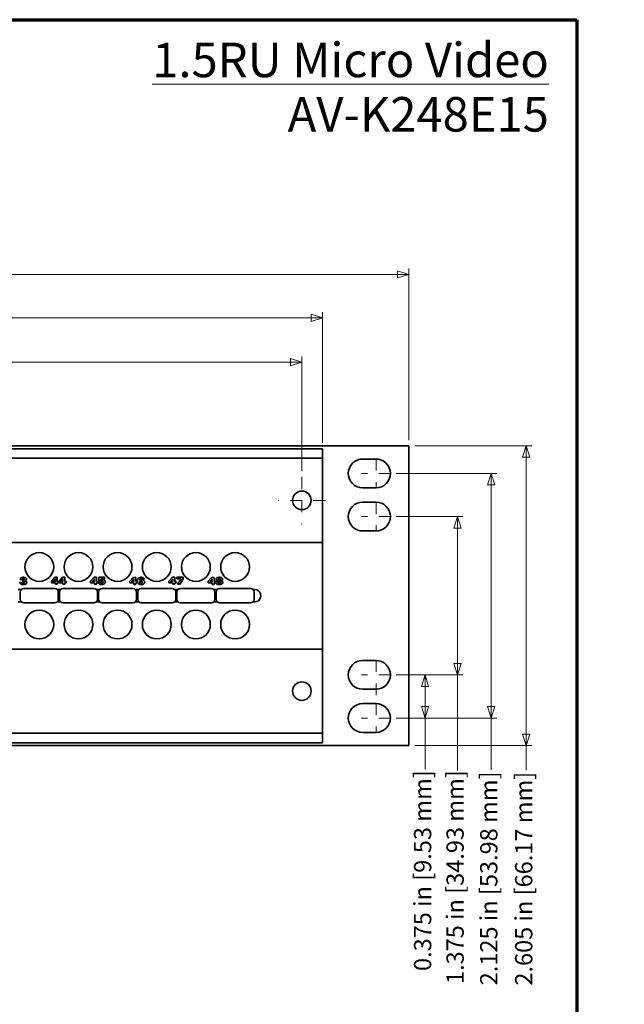
# Model space of a CAD drawing. Units: inches. Extents: x -0.5 to 22, y 0.4 to 16.6.
# Drawn here: x 16.8 to 22, y 8.1 to 16.6 of the extents above; entities that cross this region are included whole.
import ezdxf

# ---------------------------------------------------------------- set-up
doc = ezdxf.new("R2010")
doc.units = ezdxf.units.IN
doc.header["$MEASUREMENT"] = 0
doc.linetypes.add('CHAIN', pattern=[0.7087, 0.4724, -0.0591, 0.1181, -0.0591])
for name, color, linetype, lineweight in [('Border (ANSI)', 7, 'Continuous', 70), ('Dimensions(AVP)', 7, 'Continuous', 18), ('Symbols(AVP)', 7, 'Continuous', 9), ('Visible Edges(AVP)', 7, 'Continuous', 35)]:
    doc.layers.add(name, color=color, linetype=linetype, lineweight=lineweight)
doc.layers.add('Center Mark(AVP)', color=1, linetype='Continuous', lineweight=9, true_color=0xff0000)
doc.styles.add('DEFAULT-AVP', font='ARIAL.TTF')
doc.styles.add('DEFAULT-AVP_Large', font='ARIAL.TTF')
doc.dimstyles.new('AVP Standard-AVP', dxfattribs={"dimtxt": 0.15, "dimasz": 0.1, "dimexe": 0.05, "dimexo": 0.05, "dimgap": 0.04, "dimtad": 0, "dimtoh": 1, "dimdec": 3, "dimrnd": 1e-08, "dimzin": 0, "dimdsep": 46, "dimtxsty": 'DEFAULT-AVP_Large', "dimblk": 'Filled-1', "dimcen": 0.09, "dimdle": 0.12, "dimclrd": 7, "dimclre": 7, "dimclrt": 7, "dimadec": 0, "dimazin": 0, "dimtfac": 1, "dimtdec": 3, "dimtofl": 0, "dimtmove": 0, "dimatfit": 3, "dimfxl": 0, "dimtolj": 1, "dimtzin": 0, "dimlwd": 15, "dimlwe": 15, "dimarcsym": 0})

# ---------------------------------------------------------------- blocks, each defined once
blk = doc.blocks.new('Borders Website Border')
at = {"layer": 'Border (ANSI)'}
for p, q in [((0.38, 16.62), (21.62, 16.62)), ((21.62, 16.62), (21.62, 0.38))]:
    blk.add_line(p, q, dxfattribs=at)
blk = doc.blocks.new('Filled-1')
at = {"color": 0}
for p, q in [((0, 0), (-1, 0.3125)), ((-1, 0.3125), (-1, -0.3125)), ((-1, 0), (0, 0)), ((-1, -0.3125), (0, 0))]:
    blk.add_line(p, q, dxfattribs=at)
at = {"color": 0, "flags": 128}
blk.add_lwpolyline([(-1, -0.3125), (0, 0), (-1, 0.3125), (-1, -0.3125)], dxfattribs=at)
at = {"color": 0}
blk.add_solid([(-1, -0.3125), (0, 0), (-1, 0.3125), (-1, -0.3125)], dxfattribs=at)
blk = doc.blocks.new('*D8')
at = {"layer": 'Defpoints', "color": 0, "linetype": 'Continuous'}
for p in [(20.1613, 14.4075), (1.1613, 12.9182), (20.1613, 12.9182)]:
    blk.add_point(p, dxfattribs=at)
at = {"layer": 'Dimensions(AVP)', "color": 7, "linetype": 'Continuous', "lineweight": 15}
for p, q in [((1.1613, 12.9682), (1.1613, 14.4575)), ((20.1613, 12.9682), (20.1613, 14.4575)), ((1.2613, 14.4075), (9.5969, 14.4075)), ((20.0613, 14.4075), (11.7256, 14.4075))]:
    blk.add_line(p, q, dxfattribs=at)
at = {"layer": 'Dimensions(AVP)', "color": 7, "linetype": 'Continuous', "lineweight": 15, "xscale": 0.1000000014901161, "yscale": 0.1000000014901161, "zscale": 0.1000000014901161, "rotation": 180}
blk.add_blockref('Filled-1', (1.1613, 14.4075), dxfattribs=at)
at = {"layer": 'Dimensions(AVP)', "color": 7, "linetype": 'Continuous', "lineweight": 15, "xscale": 0.1000000014901161, "yscale": 0.1000000014901161, "zscale": 0.1000000014901161}
blk.add_blockref('Filled-1', (20.1613, 14.4075), dxfattribs=at)
at = {"layer": 'Dimensions(AVP)', "color": 7, "linetype": 'Continuous', "lineweight": 18, "insert": (9.6369, 14.5036), "char_height": 0.15, "attachment_point": 1, "style": 'DEFAULT-AVP_Large'}
blk.add_mtext('\\A1;19.000 in [482.60 mm]', dxfattribs=at)
blk = doc.blocks.new('*D9')
at = {"layer": 'Defpoints', "color": 0, "linetype": 'Continuous'}
for p in [(1.9113, 14.0298), (1.9113, 12.8927), (19.4113, 12.8927)]:
    blk.add_point(p, dxfattribs=at)
at = {"layer": 'Dimensions(AVP)', "color": 7, "linetype": 'Continuous', "lineweight": 15}
for p, q in [((1.9113, 12.9427), (1.9113, 14.0798)), ((2.0113, 14.0298), (9.5969, 14.0298)), ((19.3113, 14.0298), (11.7256, 14.0298)), ((19.4113, 12.9427), (19.4113, 14.0798))]:
    blk.add_line(p, q, dxfattribs=at)
at = {"layer": 'Dimensions(AVP)', "color": 7, "linetype": 'Continuous', "lineweight": 15, "xscale": 0.1000000014901161, "yscale": 0.1000000014901161, "zscale": 0.1000000014901161, "rotation": 180}
blk.add_blockref('Filled-1', (1.9113, 14.0298), dxfattribs=at)
at = {"layer": 'Dimensions(AVP)', "color": 7, "linetype": 'Continuous', "lineweight": 15, "xscale": 0.1000000014901161, "yscale": 0.1000000014901161, "zscale": 0.1000000014901161}
blk.add_blockref('Filled-1', (19.4113, 14.0298), dxfattribs=at)
at = {"layer": 'Dimensions(AVP)', "color": 7, "linetype": 'Continuous', "lineweight": 18, "insert": (9.6369, 14.1259), "char_height": 0.15, "attachment_point": 1, "style": 'DEFAULT-AVP_Large'}
blk.add_mtext('\\A1;17.500 in [444.50 mm]', dxfattribs=at)
blk = doc.blocks.new('*D10')
at = {"layer": 'Defpoints', "color": 0, "linetype": 'Continuous'}
for p in [(19.2313, 13.6442), (2.0913, 12.6499), (19.2313, 12.6499)]:
    blk.add_point(p, dxfattribs=at)
at = {"layer": 'Dimensions(AVP)', "color": 7, "linetype": 'Continuous', "lineweight": 15}
for p, q in [((2.0913, 12.6999), (2.0913, 13.6942)), ((19.2313, 12.6999), (19.2313, 13.6942)), ((2.1913, 13.6442), (9.5969, 13.6442)), ((19.1313, 13.6442), (11.7256, 13.6442))]:
    blk.add_line(p, q, dxfattribs=at)
at = {"layer": 'Dimensions(AVP)', "color": 7, "linetype": 'Continuous', "lineweight": 15, "xscale": 0.1000000014901161, "yscale": 0.1000000014901161, "zscale": 0.1000000014901161, "rotation": 180}
blk.add_blockref('Filled-1', (2.0913, 13.6442), dxfattribs=at)
at = {"layer": 'Dimensions(AVP)', "color": 7, "linetype": 'Continuous', "lineweight": 15, "xscale": 0.1000000014901161, "yscale": 0.1000000014901161, "zscale": 0.1000000014901161}
blk.add_blockref('Filled-1', (19.2313, 13.6442), dxfattribs=at)
at = {"layer": 'Dimensions(AVP)', "color": 7, "linetype": 'Continuous', "lineweight": 18, "insert": (9.6369, 13.7403), "char_height": 0.15, "attachment_point": 1, "style": 'DEFAULT-AVP_Large'}
blk.add_mtext('\\A1;17.140 in [435.36 mm]', dxfattribs=at)
blk = doc.blocks.new('*D14')
at = {"layer": 'Defpoints', "color": 0, "linetype": 'Continuous'}
for p in [(20.1613, 12.9182), (20.1613, 10.3132), (21.1787, 10.3132)]:
    blk.add_point(p, dxfattribs=at)
at = {"layer": 'Dimensions(AVP)', "color": 7, "linetype": 'Continuous', "lineweight": 15}
for p, q in [((20.2113, 12.9182), (21.2287, 12.9182)), ((21.1787, 12.8182), (21.1787, 10.4132)), ((20.2113, 10.3132), (21.2287, 10.3132)), ((21.1787, 10.3132), (21.1787, 10.1009))]:
    blk.add_line(p, q, dxfattribs=at)
at = {"layer": 'Dimensions(AVP)', "color": 7, "linetype": 'Continuous', "lineweight": 15, "xscale": 0.1000000014901161, "yscale": 0.1000000014901161, "zscale": 0.1000000014901161}
for p, rotation in [((21.1787, 12.9182), 90), ((21.1787, 10.3132), 270)]:
    blk.add_blockref('Filled-1', p, dxfattribs=dict(at, rotation=rotation))
at = {"layer": 'Dimensions(AVP)', "color": 7, "linetype": 'Continuous', "lineweight": 18, "insert": (21.0826, 8.2285), "char_height": 0.15, "attachment_point": 1, "rotation": 90, "style": 'DEFAULT-AVP_Large'}
blk.add_mtext('\\A1;2.605 in [66.17 mm]', dxfattribs=at)
blk = doc.blocks.new('*D15')
at = {"layer": 'Defpoints', "color": 0, "linetype": 'Continuous'}
for p in [(20.0003, 12.6782), (20.0003, 10.5532), (20.8753, 10.5532)]:
    blk.add_point(p, dxfattribs=at)
at = {"layer": 'Dimensions(AVP)', "color": 7, "linetype": 'Continuous', "lineweight": 15}
for p, q in [((20.0503, 12.6782), (20.9253, 12.6782)), ((20.8753, 12.5782), (20.8753, 10.6532)), ((20.0503, 10.5532), (20.9253, 10.5532)), ((20.8753, 10.5532), (20.8753, 10.1036))]:
    blk.add_line(p, q, dxfattribs=at)
at = {"layer": 'Dimensions(AVP)', "color": 7, "linetype": 'Continuous', "lineweight": 15, "xscale": 0.1000000014901161, "yscale": 0.1000000014901161, "zscale": 0.1000000014901161}
for p, rotation in [((20.8753, 12.6782), 90), ((20.8753, 10.5532), 270)]:
    blk.add_blockref('Filled-1', p, dxfattribs=dict(at, rotation=rotation))
at = {"layer": 'Dimensions(AVP)', "color": 7, "linetype": 'Continuous', "lineweight": 18, "insert": (20.7792, 8.2312), "char_height": 0.15, "attachment_point": 1, "rotation": 90, "style": 'DEFAULT-AVP_Large'}
blk.add_mtext('\\A1;2.125 in [53.98 mm]', dxfattribs=at)
blk = doc.blocks.new('*D16')
at = {"layer": 'Defpoints', "color": 0, "linetype": 'Continuous'}
for p in [(20.0003, 12.3032), (20.0003, 10.9282), (20.5829, 10.9282)]:
    blk.add_point(p, dxfattribs=at)
at = {"layer": 'Dimensions(AVP)', "color": 7, "linetype": 'Continuous', "lineweight": 15}
for p, q in [((20.0503, 12.3032), (20.6329, 12.3032)), ((20.5829, 12.2032), (20.5829, 11.0282)), ((20.0503, 10.9282), (20.6329, 10.9282)), ((20.5829, 10.9282), (20.5829, 10.0979))]:
    blk.add_line(p, q, dxfattribs=at)
at = {"layer": 'Dimensions(AVP)', "color": 7, "linetype": 'Continuous', "lineweight": 15, "xscale": 0.1000000014901161, "yscale": 0.1000000014901161, "zscale": 0.1000000014901161}
for p, rotation in [((20.5829, 12.3032), 90), ((20.5829, 10.9282), 270)]:
    blk.add_blockref('Filled-1', p, dxfattribs=dict(at, rotation=rotation))
at = {"layer": 'Dimensions(AVP)', "color": 7, "linetype": 'Continuous', "lineweight": 18, "insert": (20.4867, 8.2422), "char_height": 0.15, "attachment_point": 1, "rotation": 90, "style": 'DEFAULT-AVP_Large'}
blk.add_mtext('\\A1;1.375 in [34.93 mm]', dxfattribs=at)
blk = doc.blocks.new('*D17')
at = {"layer": 'Defpoints', "color": 0, "linetype": 'Continuous'}
for p in [(20.0003, 10.9282), (20.0003, 10.5532), (20.3008, 10.5532)]:
    blk.add_point(p, dxfattribs=at)
at = {"layer": 'Dimensions(AVP)', "color": 7, "linetype": 'Continuous', "lineweight": 15}
for p, q in [((20.0503, 10.9282), (20.3508, 10.9282)), ((20.3008, 10.8282), (20.3008, 10.6532)), ((20.0503, 10.5532), (20.3508, 10.5532)), ((20.3008, 10.5532), (20.3008, 10.1086))]:
    blk.add_line(p, q, dxfattribs=at)
at = {"layer": 'Dimensions(AVP)', "color": 7, "linetype": 'Continuous', "lineweight": 15, "xscale": 0.1000000014901161, "yscale": 0.1000000014901161, "zscale": 0.1000000014901161}
for p, rotation in [((20.3008, 10.9282), 90), ((20.3008, 10.5532), 270)]:
    blk.add_blockref('Filled-1', p, dxfattribs=dict(at, rotation=rotation))
at = {"layer": 'Dimensions(AVP)', "color": 7, "linetype": 'Continuous', "lineweight": 18, "insert": (20.2047, 8.3553), "char_height": 0.15, "attachment_point": 1, "rotation": 90, "style": 'DEFAULT-AVP_Large'}
blk.add_mtext('\\A1;0.375 in [9.53 mm]', dxfattribs=at)

msp = doc.modelspace()

# ---------------------------------------------------------------- linework, layer by layer
at = {"layer": 'Center Mark(AVP)', "linetype": 'CHAIN', "ltscale": 0.138781}
for p, q in [((19.87527, 12.8032), (19.87527, 12.5532)), ((20.00027, 12.6782), (19.75027, 12.6782)), ((19.87527, 12.4282), (19.87527, 12.1782)), ((20.00027, 12.3032), (19.75027, 12.3032)), ((20.00027, 10.9282), (19.75027, 10.9282)), ((19.87527, 10.6782), (19.87527, 10.4282)), ((20.00027, 10.5532), (19.75027, 10.5532))]:
    msp.add_line(p, q, dxfattribs=at)
at = {"layer": 'Center Mark(AVP)', "linetype": 'CHAIN', "ltscale": 0.22844}
for p, q in [((19.23127, 12.6499), (19.23127, 12.2385)), ((19.43696, 12.4442), (19.02557, 12.4442))]:
    msp.add_line(p, q, dxfattribs=at)
at = {"layer": 'Center Mark(AVP)', "linetype": 'CHAIN', "ltscale": 0.208331}
msp.add_line((19.87527, 11.0532), (19.87527, 10.678), dxfattribs=at)
at = {"layer": 'Visible Edges(AVP)'}
for p, q in [((1.16127, 12.9182), (20.16127, 12.9182)), ((20.16127, 12.9182), (20.16127, 10.3132)), ((19.41127, 12.8927), (1.91127, 12.8927)), ((19.41127, 12.8927), (19.41127, 12.8807)), ((19.41127, 12.8217), (19.41127, 12.8807)), ((19.41127, 12.8097), (1.91127, 12.8097)), ((19.41127, 12.8217), (19.41127, 12.8097)), ((19.41127, 12.0787), (19.41127, 12.8097)), ((19.75927, 12.8032), (19.87527, 12.8032)), ((19.87527, 12.5532), (19.75927, 12.5532)), ((19.75927, 12.4282), (19.87527, 12.4282)), ((19.87527, 12.1782), (19.75927, 12.1782)), ((19.41127, 12.0787), (1.91127, 12.0787)), ((19.41127, 12.0787), (19.41127, 12.0667)), ((19.41127, 11.1647), (19.41127, 12.0667)), ((16.7834, 11.73186), (16.80183, 11.73186)), ((16.8037, 11.75811), (16.78552, 11.75806)), ((16.80789, 11.75049), (16.80895, 11.75049)), ((16.80789, 11.73949), (16.80789, 11.75049)), ((16.80819, 11.73949), (16.80789, 11.73949)), ((17.05611, 11.74201), (17.08655, 11.77568)), ((17.05611, 11.72747), (17.05611, 11.74201)), ((17.09074, 11.72747), (17.05611, 11.72747)), ((17.09074, 11.73893), (17.0702, 11.73893)), ((17.08655, 11.77568), (17.1077, 11.77568)), ((17.09074, 11.76195), (17.09074, 11.73893)), ((17.09074, 11.7147), (17.09074, 11.72747)), ((17.1077, 11.77568), (17.1077, 11.73893)), ((17.1077, 11.73893), (17.11911, 11.73893)), ((17.1077, 11.72747), (17.1077, 11.7147)), ((17.11911, 11.72747), (17.1077, 11.72747)), ((17.11911, 11.73893), (17.11911, 11.72747)), ((17.1225, 11.74201), (17.15294, 11.77568)), ((17.1225, 11.72747), (17.1225, 11.74201)), ((17.15713, 11.72747), (17.1225, 11.72747)), ((17.15713, 11.73893), (17.13658, 11.73893)), ((17.15294, 11.77568), (17.17409, 11.77568)), ((17.15713, 11.76195), (17.15713, 11.73893)), ((17.15713, 11.7147), (17.15713, 11.72747)), ((17.17409, 11.77568), (17.17409, 11.73893)), ((17.17409, 11.73893), (17.1855, 11.73893)), ((17.17409, 11.72747), (17.17409, 11.7147)), ((17.1855, 11.72747), (17.17409, 11.72747)), ((17.1855, 11.73893), (17.1855, 11.72747)), ((17.39661, 11.74201), (17.42705, 11.77568)), ((17.39661, 11.72747), (17.39661, 11.74201)), ((17.43124, 11.72747), (17.39661, 11.72747)), ((17.43124, 11.73893), (17.4107, 11.73893)), ((17.42705, 11.77568), (17.4482, 11.77568)), ((17.43124, 11.76195), (17.43124, 11.73893)), ((17.43124, 11.7147), (17.43124, 11.72747)), ((17.4482, 11.77568), (17.4482, 11.73893)), ((17.4482, 11.73893), (17.45961, 11.73893)), ((17.4482, 11.72747), (17.4482, 11.7147)), ((17.45961, 11.72747), (17.4482, 11.72747)), ((17.45961, 11.73893), (17.45961, 11.72747)), ((17.46597, 11.73201), (17.48344, 11.73206)), ((17.46734, 11.73893), (17.46915, 11.77568)), ((17.4846, 11.73893), (17.46734, 11.73893)), ((17.46915, 11.77568), (17.51782, 11.77568)), ((17.48475, 11.76387), (17.48359, 11.74928)), ((17.51782, 11.76387), (17.48475, 11.76387)), ((17.51782, 11.77568), (17.51782, 11.76387)), ((17.73661, 11.74095), (17.76705, 11.77462)), ((17.73661, 11.72641), (17.73661, 11.74095)), ((17.77124, 11.72641), (17.73661, 11.72641)), ((17.77124, 11.73787), (17.7507, 11.73787)), ((17.76705, 11.77462), (17.7882, 11.77462)), ((17.77124, 11.76089), (17.77124, 11.73787)), ((17.77124, 11.71364), (17.77124, 11.72641)), ((17.7882, 11.77462), (17.7882, 11.73787)), ((17.7882, 11.73787), (17.79961, 11.73787)), ((17.7882, 11.72641), (17.7882, 11.71364)), ((17.79961, 11.72641), (17.7882, 11.72641)), ((17.79961, 11.73787), (17.79961, 11.72641)), ((17.86287, 11.75922), (17.84424, 11.75922)), ((18.07711, 11.74201), (18.10755, 11.77568)), ((18.07711, 11.72747), (18.07711, 11.74201)), ((18.11174, 11.72747), (18.07711, 11.72747)), ((18.11174, 11.73893), (18.0912, 11.73893)), ((18.10755, 11.77568), (18.1287, 11.77568)), ((18.11174, 11.76195), (18.11174, 11.73893)), ((18.11174, 11.7147), (18.11174, 11.72747)), ((18.1287, 11.77568), (18.1287, 11.73893)), ((18.1287, 11.73893), (18.14011, 11.73893)), ((18.1287, 11.72747), (18.1287, 11.7147)), ((18.14011, 11.72747), (18.1287, 11.72747)), ((18.14011, 11.73893), (18.14011, 11.72747)), ((18.14668, 11.77568), (18.20195, 11.77568)), ((18.14668, 11.76336), (18.14668, 11.77568)), ((18.18343, 11.76336), (18.14668, 11.76336)), ((18.15278, 11.7147), (18.18343, 11.76336)), ((18.20195, 11.7617), (18.17378, 11.7147)), ((18.20195, 11.77568), (18.20195, 11.7617)), ((18.41711, 11.74105), (18.44755, 11.77472)), ((18.41711, 11.72651), (18.41711, 11.74105)), ((18.45174, 11.72651), (18.41711, 11.72651)), ((18.45174, 11.73797), (18.4312, 11.73797)), ((18.44755, 11.77472), (18.4687, 11.77472)), ((18.45174, 11.76099), (18.45174, 11.73797)), ((18.45174, 11.71374), (18.45174, 11.72651)), ((18.4687, 11.77472), (18.4687, 11.73797)), ((18.4687, 11.73797), (18.48011, 11.73797)), ((18.4687, 11.72651), (18.4687, 11.71374)), ((18.48011, 11.72651), (18.4687, 11.72651)), ((18.48011, 11.73797), (18.48011, 11.72651)), ((16.78627, 11.5842), (16.78627, 11.6472)), ((16.81727, 11.6782), (17.08527, 11.6782)), ((17.1077, 11.7147), (17.09074, 11.7147)), ((17.11627, 11.6472), (17.11627, 11.5842)), ((17.12627, 11.5842), (17.12627, 11.6472)), ((17.17409, 11.7147), (17.15713, 11.7147)), ((17.15727, 11.6782), (17.42527, 11.6782)), ((17.4482, 11.7147), (17.43124, 11.7147)), ((17.45627, 11.6472), (17.45627, 11.5842)), ((17.46627, 11.5842), (17.46627, 11.6472)), ((17.49727, 11.6782), (17.76527, 11.6782)), ((17.7882, 11.71364), (17.77124, 11.71364)), ((17.79627, 11.6472), (17.79627, 11.5842)), ((17.80627, 11.5842), (17.80627, 11.6472)), ((17.83727, 11.6782), (18.10527, 11.6782)), ((18.1287, 11.7147), (18.11174, 11.7147)), ((18.13627, 11.6472), (18.13627, 11.5842)), ((18.14627, 11.5842), (18.14627, 11.6472)), ((18.17378, 11.7147), (18.15278, 11.7147)), ((18.17727, 11.6782), (18.44527, 11.6782)), ((18.4687, 11.71374), (18.45174, 11.71374)), ((18.47627, 11.6472), (18.47627, 11.5842)), ((18.48627, 11.5842), (18.48627, 11.6472)), ((18.51727, 11.6782), (18.78527, 11.6782)), ((18.81627, 11.6472), (18.81627, 11.5842)), ((17.08527, 11.5532), (16.81727, 11.5532)), ((17.42527, 11.5532), (17.15727, 11.5532)), ((17.76527, 11.5532), (17.49727, 11.5532)), ((18.10527, 11.5532), (17.83727, 11.5532)), ((18.44527, 11.5532), (18.17727, 11.5532)), ((18.78527, 11.5532), (18.51727, 11.5532)), ((19.41127, 11.1527), (1.91127, 11.1527)), ((19.41127, 11.1647), (19.41127, 11.1527)), ((19.41127, 10.4217), (19.41127, 11.1527)), ((19.75927, 11.0532), (19.87527, 11.0532)), ((19.87527, 10.8032), (19.75927, 10.8032)), ((19.75927, 10.6782), (19.87527, 10.6782)), ((19.41127, 10.4217), (1.91127, 10.4217)), ((19.41127, 10.4217), (19.41127, 10.4097)), ((19.41127, 10.3507), (19.41127, 10.4097)), ((19.41127, 10.3507), (19.41127, 10.3387)), ((19.87527, 10.4282), (19.75927, 10.4282)), ((20.16127, 10.3132), (1.16127, 10.3132)), ((19.41127, 10.3387), (1.91127, 10.3387))]:
    msp.add_line(p, q, dxfattribs=at)
for centre, radius in [((19.23127, 12.4442), 0.0805), ((16.95127, 11.8657), 0.125), ((17.29127, 11.8657), 0.125), ((17.63127, 11.8657), 0.125), ((17.97127, 11.8657), 0.125), ((18.31127, 11.8657), 0.125), ((18.65127, 11.8657), 0.125), ((16.95127, 11.3657), 0.125), ((17.29127, 11.3657), 0.125), ((17.63127, 11.3657), 0.125), ((17.97127, 11.3657), 0.125), ((18.31127, 11.3657), 0.125), ((18.65127, 11.3657), 0.125), ((19.23127, 10.7872), 0.0805)]:
    msp.add_circle(centre, radius, dxfattribs=at)
for centre, radius, start, end in [((19.75927, 12.6782), 0.125, 90, 270), ((19.87527, 12.6782), 0.125, 270, 90), ((19.75927, 12.3032), 0.125, 90, 270), ((19.87527, 12.3032), 0.125, 270, 90), ((16.78127, 11.6157), 0.0545, 75.67749, 104.32251), ((16.81727, 11.6472), 0.031, 90, 180), ((17.08527, 11.6472), 0.031, 0, 90), ((17.12127, 11.6157), 0.0545, 75.67749, 104.32251), ((17.15727, 11.6472), 0.031, 90, 180), ((17.42527, 11.6472), 0.031, 0, 90), ((17.46127, 11.6157), 0.0545, 75.67749, 104.32251), ((17.49727, 11.6472), 0.031, 90, 180), ((17.76527, 11.6472), 0.031, 0, 90), ((17.80127, 11.6157), 0.0545, 75.67749, 104.32251), ((17.83727, 11.6472), 0.031, 90, 180), ((18.10527, 11.6472), 0.031, 0, 90), ((18.14127, 11.6157), 0.0545, 75.67749, 104.32251), ((18.17727, 11.6472), 0.031, 90, 180), ((18.44527, 11.6472), 0.031, 0, 90), ((18.48127, 11.6157), 0.0545, 75.67749, 104.32251), ((18.51727, 11.6472), 0.031, 90, 180), ((18.78527, 11.6472), 0.031, 0, 90), ((18.82127, 11.6157), 0.0545, 255.67749, 104.32251), ((16.78127, 11.6157), 0.0545, 255.67749, 284.32251), ((16.81727, 11.5842), 0.031, 180, 270), ((17.08527, 11.5842), 0.031, 270, 0), ((17.12127, 11.6157), 0.0545, 255.67749, 284.32251), ((17.15727, 11.5842), 0.031, 180, 270), ((17.42527, 11.5842), 0.031, 270, 0), ((17.46127, 11.6157), 0.0545, 255.67749, 284.32251), ((17.49727, 11.5842), 0.031, 180, 270), ((17.76527, 11.5842), 0.031, 270, 0), ((17.80127, 11.6157), 0.0545, 255.67749, 284.32251), ((17.83727, 11.5842), 0.031, 180, 270), ((18.10527, 11.5842), 0.031, 270, 0), ((18.14127, 11.6157), 0.0545, 255.67749, 284.32251), ((18.17727, 11.5842), 0.031, 180, 270), ((18.44527, 11.5842), 0.031, 270, 0), ((18.48127, 11.6157), 0.0545, 255.67749, 284.32251), ((18.51727, 11.5842), 0.031, 180, 270), ((18.78527, 11.5842), 0.031, 270, 0), ((19.75927, 10.9282), 0.125, 90, 270), ((19.87527, 10.9282), 0.125, 270, 90), ((19.75927, 10.5532), 0.125, 90, 270), ((19.87527, 10.5532), 0.125, 270, 90)]:
    msp.add_arc(centre, radius, start, end, dxfattribs=at)
for points in [[(16.81223, 11.71268), (16.79804, 11.71268), (16.78371, 11.72222), (16.7834, 11.73186)], [(16.78552, 11.75806), (16.78623, 11.76664), (16.80011, 11.77568), (16.81253, 11.77568)], [(16.80183, 11.73186), (16.80193, 11.72787), (16.80733, 11.72368), (16.81258, 11.72368)], [(16.81324, 11.76467), (16.809, 11.76467), (16.8041, 11.76124), (16.8037, 11.75811)], [(16.81147, 11.73964), (16.81051, 11.73964), (16.80819, 11.73949)], [(16.80895, 11.75049), (16.81556, 11.75049), (16.82172, 11.75387), (16.82172, 11.75751)], [(16.82313, 11.73176), (16.82313, 11.73585), (16.81763, 11.73964), (16.81147, 11.73964)], [(16.84186, 11.73045), (16.84186, 11.72151), (16.82717, 11.71268), (16.81223, 11.71268)], [(16.81253, 11.77568), (16.82591, 11.77568), (16.84009, 11.76674), (16.84009, 11.75826)], [(16.81258, 11.72368), (16.81763, 11.72368), (16.82313, 11.72792), (16.82313, 11.73176)], [(16.82172, 11.75751), (16.82172, 11.76099), (16.81738, 11.76467), (16.81324, 11.76467)], [(16.84009, 11.75826), (16.84009, 11.75281), (16.83267, 11.7462), (16.82571, 11.74524)], [(16.82571, 11.74524), (16.83343, 11.74443), (16.84186, 11.73671), (16.84186, 11.73045)], [(17.0702, 11.73893), (17.07575, 11.74428), (17.08605, 11.75579), (17.09074, 11.76195)], [(17.13658, 11.73893), (17.14213, 11.74428), (17.15243, 11.75579), (17.15713, 11.76195)], [(17.4107, 11.73893), (17.41625, 11.74428), (17.42655, 11.75579), (17.43124, 11.76195)], [(17.49389, 11.71364), (17.47965, 11.71364), (17.46608, 11.72262), (17.46597, 11.73201)], [(17.48344, 11.73206), (17.48379, 11.72873), (17.48914, 11.72505), (17.49359, 11.72505)], [(17.48359, 11.74928), (17.48687, 11.75216), (17.49475, 11.75478), (17.50005, 11.75478)], [(17.49445, 11.74428), (17.49061, 11.74428), (17.48591, 11.74176), (17.4846, 11.73893)], [(17.49359, 11.72505), (17.49889, 11.72505), (17.50454, 11.72999), (17.50454, 11.73469)], [(17.52327, 11.73474), (17.52327, 11.72449), (17.50818, 11.71364), (17.49389, 11.71364)], [(17.50454, 11.73469), (17.50454, 11.73913), (17.49914, 11.74428), (17.49445, 11.74428)], [(17.50005, 11.75478), (17.51105, 11.75478), (17.52327, 11.74423), (17.52327, 11.73474)], [(17.7507, 11.73787), (17.75625, 11.74322), (17.76655, 11.75473), (17.77124, 11.76089)], [(17.80451, 11.74347), (17.80451, 11.75963), (17.82066, 11.77568), (17.83687, 11.77568)], [(17.83505, 11.71258), (17.82046, 11.71258), (17.80451, 11.72873), (17.80451, 11.74347)], [(17.83515, 11.76498), (17.82925, 11.76498), (17.82294, 11.75791), (17.82294, 11.75135)], [(17.82294, 11.75135), (17.82294, 11.75044), (17.82299, 11.74958), (17.82304, 11.74928)], [(17.82304, 11.74928), (17.82702, 11.75175), (17.83591, 11.75423), (17.8407, 11.75423)], [(17.82374, 11.73358), (17.82374, 11.73792), (17.82985, 11.74302), (17.83505, 11.74302)], [(17.83485, 11.72434), (17.8296, 11.72434), (17.82374, 11.72924), (17.82374, 11.73358)], [(17.8458, 11.73333), (17.8458, 11.72904), (17.8401, 11.72434), (17.83485, 11.72434)], [(17.83505, 11.74302), (17.84005, 11.74302), (17.8458, 11.73782), (17.8458, 11.73333)], [(17.86494, 11.73403), (17.86494, 11.72389), (17.84919, 11.71258), (17.83505, 11.71258)], [(17.84424, 11.75922), (17.84368, 11.7621), (17.83914, 11.76498), (17.83515, 11.76498)], [(17.83687, 11.77568), (17.84858, 11.77568), (17.86165, 11.7674), (17.86287, 11.75922)], [(17.8407, 11.75423), (17.85181, 11.75423), (17.86494, 11.74327), (17.86494, 11.73403)], [(18.0912, 11.73893), (18.09675, 11.74428), (18.10705, 11.75579), (18.11174, 11.76195)], [(18.4312, 11.73797), (18.43675, 11.74332), (18.44705, 11.75483), (18.45174, 11.76099)], [(18.48476, 11.73085), (18.48476, 11.73661), (18.49299, 11.74423), (18.50046, 11.74539)], [(18.51474, 11.71268), (18.50036, 11.71268), (18.48476, 11.72217), (18.48476, 11.73085)], [(18.48658, 11.75862), (18.48658, 11.76664), (18.50147, 11.77568), (18.51484, 11.77568)], [(18.50046, 11.74539), (18.49369, 11.7467), (18.48658, 11.75347), (18.48658, 11.75862)], [(18.50278, 11.73186), (18.50278, 11.73575), (18.50909, 11.74004), (18.51474, 11.74004)], [(18.51474, 11.72384), (18.50894, 11.72384), (18.50278, 11.72792), (18.50278, 11.73186)], [(18.50429, 11.7572), (18.50429, 11.76079), (18.5099, 11.76483), (18.51484, 11.76483)], [(18.51474, 11.75044), (18.50949, 11.75044), (18.50429, 11.75377), (18.50429, 11.7572)], [(18.52529, 11.7572), (18.52529, 11.75382), (18.52004, 11.75044), (18.51474, 11.75044)], [(18.51474, 11.74004), (18.52045, 11.74004), (18.52686, 11.7357), (18.52686, 11.73186)], [(18.52686, 11.73186), (18.52686, 11.72787), (18.5207, 11.72384), (18.51474, 11.72384)], [(18.54478, 11.73085), (18.54478, 11.72217), (18.52918, 11.71268), (18.51474, 11.71268)], [(18.51484, 11.77568), (18.52817, 11.77568), (18.54296, 11.76669), (18.54296, 11.75862)], [(18.51484, 11.76483), (18.51979, 11.76483), (18.52529, 11.76084), (18.52529, 11.7572)], [(18.54296, 11.75862), (18.54296, 11.75347), (18.53589, 11.7467), (18.52913, 11.74539)], [(18.52913, 11.74539), (18.5366, 11.74423), (18.54478, 11.73661), (18.54478, 11.73085)]]:
    msp.add_open_spline(points, degree=2, dxfattribs=at)

# ---------------------------------------------------------------- block references
msp.add_blockref('Borders Website Border', (0, 0))

# ---------------------------------------------------------------- texts
at = {"layer": 'Symbols(AVP)', "color": 7, "insert": (21.37586, 16.42027), "char_height": 0.3, "width": 3.5167687, "attachment_point": 3, "line_spacing_factor": 0.944221, "style": 'DEFAULT-AVP'}
msp.add_mtext('{\\fArial|b0|i0;\\H0.3000;\\L1.5RU Micro Video\\P\\l\\fArial|b0|i0;\\H0.3000;AV-K248E15}', dxfattribs=at)

# ---------------------------------------------------------------- dimensions: what is measured, and where the dimension line sits
at = {"layer": 'Dimensions(AVP)', "color": 7, "linetype": 'Continuous', "lineweight": 18}
for base, p1, p2, angle, text, override, picture, middle in [((20.16127, 14.4075), (1.16127, 12.9182), (20.16127, 12.9182), 180, '<> in [482.60 mm]', {"dimtoh": 0, "dimdec": 3, "dimpost": '', "dimtp": 0, "dimtm": 0, "dimtdec": 3, "dimatfit": 1}, '*D8', (10.66127, 14.4075)), ((1.91127, 14.02981), (19.41127, 12.8927), (1.91127, 12.8927), 180, '<> in [444.50 mm]', {"dimtoh": 0, "dimdec": 3, "dimpost": '', "dimtp": 0, "dimtm": 0, "dimtdec": 3, "dimatfit": 1}, '*D9', (10.66127, 14.02981)), ((19.23127, 13.6442), (2.09127, 12.6499), (19.23127, 12.6499), 180, '<> in [435.36 mm]', {"dimtoh": 0, "dimdec": 3, "dimpost": '', "dimtp": 0, "dimtm": 0, "dimtdec": 3, "dimatfit": 1}, '*D10', (10.66127, 13.6442)), ((21.17868, 10.3132), (20.16127, 12.9182), (20.16127, 10.3132), 90, '<> in [66.17 mm]', {"dimtoh": 0, "dimdec": 3, "dimpost": '', "dimtp": 0, "dimtm": 0, "dimtdec": 3, "dimatfit": 2}, '*D14', (21.17868, 9.14471)), ((20.87528, 10.5532), (20.00027, 12.6782), (20.00027, 10.5532), 90, '<> in [53.98 mm]', {"dimtoh": 0, "dimdec": 3, "dimpost": '', "dimtp": 0, "dimtm": 0, "dimtdec": 3, "dimatfit": 2}, '*D15', (20.87528, 9.14739)), ((20.58286, 10.9282), (20.00027, 12.3032), (20.00027, 10.9282), 90, '<> in [34.93 mm]', {"dimtoh": 0, "dimdec": 3, "dimpost": '', "dimtp": 0, "dimtm": 0, "dimtdec": 3, "dimatfit": 2}, '*D16', (20.58286, 9.15007)), ((20.30084, 10.5532), (20.00027, 10.9282), (20.00027, 10.5532), 90, '<> in [9.53 mm]', {"dimtoh": 0, "dimdec": 3, "dimpost": '', "dimtp": 0, "dimtm": 0, "dimtdec": 3, "dimatfit": 2}, '*D17', (20.30084, 9.21193))]:
    dim = msp.add_linear_dim(base=base, p1=p1, p2=p2, angle=angle, text=text, dimstyle='AVP Standard-AVP', override=override, dxfattribs=at)
    dim.commit()
    dim.dimension.update_dxf_attribs({"geometry": picture, "text_midpoint": middle, "dimtype": 160})

doc.saveas('drawing.dxf')
